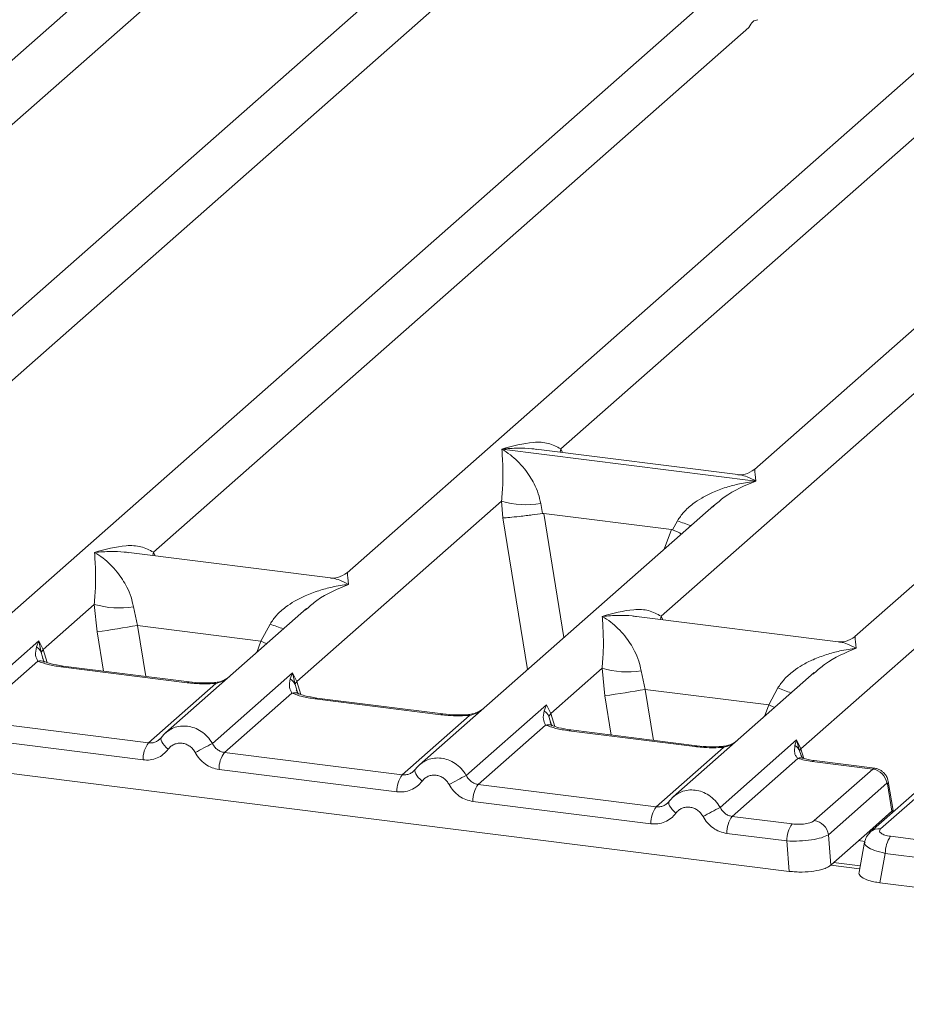
# Model space of a CAD drawing. Units: millimetres. Extents: x 5 to 415, y 5 to 292.
# Drawn here: x 354 to 359, y 114 to 120 of the extents above; entities that cross this region are included whole.
import ezdxf

# ---------------------------------------------------------------- set-up
doc = ezdxf.new("R2010")
doc.units = ezdxf.units.MM

msp = doc.modelspace()

# ---------------------------------------------------------------- linework, layer by layer
at = {"color": 7, "linetype": 'Continuous', "lineweight": 15}
for p, q in [((356.43456, 122.17647), (351.99495, 118.2611)), ((357.99359, 121.98005), (352.61116, 117.2332)), ((352.27924, 116.54458), (358.3057, 121.85941)), ((359.80205, 121.75221), (353.30369, 116.02119)), ((361.36108, 121.55579), (355.97866, 116.80894)), ((357.29015, 117.56967), (361.67319, 121.43515)), ((362.9201, 121.35937), (358.48049, 117.444)), ((364.47913, 121.16295), (359.0967, 116.4161)), ((358.76478, 115.72748), (364.79124, 121.04231)), ((351.42082, 117.35888), (355.07741, 120.58368)), ((354.78832, 116.93461), (358.4449, 120.15941)), ((357.90636, 116.54177), (361.56295, 119.76658)), ((356.92903, 117.56843), (356.92818, 117.56823)), ((356.92877, 117.56876), (356.92903, 117.56843)), ((358.48694, 117.37215), (356.92903, 117.56843)), ((358.37776, 117.41224), (357.13881, 117.56834)), ((358.48694, 117.37215), (358.4878, 117.37234)), ((358.4872, 117.37181), (358.48694, 117.37215)), ((355.66991, 116.14075), (356.92645, 117.24892)), ((358.22994, 117.22303), (356.42173, 115.62835)), ((356.92645, 117.24892), (356.93495, 117.14628)), ((357.16679, 117.23412), (357.17844, 117.17392)), ((358.23135, 117.22125), (358.22074, 117.21249)), ((357.17844, 117.17392), (357.185, 117.174)), ((357.185, 117.174), (357.96977, 117.07513)), ((357.97609, 117.07343), (358.00652, 117.12832)), ((357.96977, 117.07513), (357.97609, 117.07343)), ((355.87593, 116.77718), (354.63698, 116.93328)), ((354.11088, 116.33717), (354.42521, 116.61438)), ((354.42521, 116.61438), (354.4431, 116.44474)), ((354.66555, 116.59958), (354.69115, 116.48477)), ((355.7287, 116.5885), (354.86271, 115.82477)), ((355.73011, 116.58672), (355.7195, 116.57796)), ((354.69115, 116.48477), (355.44884, 116.38931)), ((355.44884, 116.38931), (355.50528, 116.49379)), ((358.99398, 116.38435), (357.75503, 116.54044)), ((353.59161, 115.95642), (354.08385, 116.39053)), ((354.08385, 116.39053), (354.07019, 116.35263)), ((354.09959, 116.31845), (354.08384, 116.39053)), ((354.08385, 116.39053), (354.11088, 116.33717)), ((354.11088, 116.33717), (354.09954, 116.31844)), ((354.07906, 116.26601), (353.66512, 115.90095)), ((354.99471, 116.13307), (354.22089, 116.23056)), ((355.00721, 116.13801), (354.23339, 116.2355)), ((355.15064, 115.76), (355.64287, 116.19411)), ((355.64287, 116.19411), (355.62921, 116.15621)), ((355.64287, 116.19411), (355.66991, 116.14075)), ((355.65857, 116.12202), (355.64287, 116.19411)), ((357.22893, 115.94433), (357.54326, 116.22155)), ((357.54326, 116.22155), (357.56115, 116.05191)), ((357.7836, 116.20675), (357.8092, 116.09193)), ((358.84675, 116.19566), (357.98076, 115.43193)), ((358.84816, 116.19388), (358.83755, 116.18512)), ((354.75748, 115.76333), (355.17142, 116.12839)), ((355.63808, 116.06959), (355.22414, 115.70453)), ((358.56688, 115.99647), (357.8092, 116.09193)), ((358.56688, 115.99647), (358.62333, 116.10095)), ((356.55373, 115.93665), (355.77991, 116.03415)), ((356.56623, 115.94159), (355.79241, 116.03908)), ((356.70966, 115.56358), (357.2019, 115.99769)), ((357.2019, 115.99769), (357.18824, 115.95979)), ((357.2019, 115.99769), (357.22893, 115.94433)), ((357.21759, 115.9256), (357.22893, 115.94433)), ((353.66512, 115.90095), (354.75748, 115.76333)), ((356.3165, 115.56691), (356.73044, 115.93197)), ((357.19711, 115.87317), (356.78317, 115.50811)), ((358.11276, 115.74023), (357.33894, 115.83773)), ((358.12526, 115.74517), (357.35144, 115.84266)), ((354.7248, 115.65876), (353.63244, 115.79638)), ((354.83538, 115.79328), (354.82506, 115.7839)), ((358.26868, 115.36716), (358.73821, 115.78124)), ((358.73821, 115.78124), (358.72763, 115.74662)), ((358.73821, 115.78124), (358.76478, 115.72748)), ((358.75693, 115.7137), (358.73821, 115.78124)), ((352.76365, 115.72084), (358.69312, 114.9738)), ((356.3165, 115.56691), (355.22414, 115.70453)), ((357.87553, 115.37049), (358.28947, 115.73555)), ((358.74646, 115.66822), (358.34219, 115.31169)), ((358.76954, 115.67824), (358.76465, 115.69198)), ((359.20587, 115.60252), (358.83433, 115.64933)), ((359.21928, 115.60734), (358.84683, 115.65426)), ((356.28382, 115.46234), (355.19147, 115.59996)), ((356.3944, 115.59686), (356.38408, 115.58748)), ((358.84671, 115.28577), (359.20587, 115.60252)), ((359.29232, 115.51587), (358.93317, 115.19913)), ((359.55158, 115.53319), (359.19243, 115.21644)), ((359.61332, 115.55118), (359.25416, 115.23444)), ((359.33075, 115.34801), (359.3011, 115.52598)), ((357.87553, 115.37049), (356.78317, 115.50811)), ((359.32362, 115.34314), (359.29549, 115.512)), ((357.84285, 115.26592), (356.75049, 115.40355)), ((357.95343, 115.40044), (357.94311, 115.39106)), ((359.32338, 115.34291), (359.18792, 115.22344)), ((359.32338, 115.34291), (359.32362, 115.34314)), ((359.33043, 115.33815), (359.32903, 115.36071)), ((358.71056, 115.26528), (358.34219, 115.31169)), ((358.94841, 115.01221), (359.18792, 115.22344)), ((358.67789, 115.16072), (358.30951, 115.20713)), ((358.69312, 114.9738), (358.67789, 115.16072)), ((358.94841, 115.01221), (358.93317, 115.19913)), ((359.15576, 115.15347), (359.12142, 114.96958)), ((359.31562, 115.18905), (359.68399, 115.14264)), ((359.28294, 115.08449), (359.24919, 114.90374)), ((359.65132, 115.03808), (359.28294, 115.08449)), ((359.1284, 115.00693), (358.96567, 115.02744)), ((359.24919, 114.90374), (365.17866, 114.1567))]:
    msp.add_line(p, q, dxfattribs=at)
at = {"color": 8, "linetype": 'Continuous', "lineweight": 15}
for p, q in [((357.29015, 117.56967), (357.28702, 117.54966)), ((357.3004, 117.54798), (357.29015, 117.56967)), ((357.185, 117.174), (357.30886, 116.41072)), ((356.93495, 117.14628), (357.08618, 116.21434)), ((357.96977, 117.07513), (357.92554, 116.95458)), ((354.78832, 116.93461), (354.78519, 116.9146)), ((354.7983, 116.91295), (354.78832, 116.93461)), ((354.69115, 116.48477), (354.742, 116.17142)), ((357.90636, 116.54177), (357.90324, 116.52177)), ((357.91635, 116.52011), (357.90636, 116.54177)), ((354.4431, 116.44474), (354.48214, 116.20416)), ((355.423, 116.3189), (355.44884, 116.38931)), ((354.11773, 116.25797), (354.09954, 116.31844)), ((354.13527, 116.25776), (354.11088, 116.33717)), ((355.67675, 116.06155), (355.65857, 116.12202)), ((355.69429, 116.06134), (355.66991, 116.14075)), ((357.8092, 116.09193), (357.86005, 115.77858)), ((357.60019, 115.81132), (357.56115, 116.05191)), ((357.22893, 115.94433), (357.25331, 115.86492)), ((358.54105, 115.92606), (358.56688, 115.99647)), ((357.23578, 115.86513), (357.21759, 115.9256)), ((358.76465, 115.69198), (358.75693, 115.7137)), ((358.76478, 115.72748), (358.7832, 115.66748)), ((359.32403, 115.3325), (359.32338, 115.34291)), ((359.15774, 115.1577), (359.11893, 115.16259)), ((359.12523, 114.98997), (358.94845, 115.01225))]:
    msp.add_line(p, q, dxfattribs=at)
at = {"color": 8, "linetype": 'Continuous', "lineweight": 15, "flags": 128}
for points in [[(355.48441, 116.37305), (355.48029, 116.37504), (355.44884, 116.38931)], [(354.22089, 116.23056), (354.22748, 116.23473), (354.23339, 116.2355)], [(354.99471, 116.13307), (355.0013, 116.13723), (355.00739, 116.13798)], [(355.17142, 116.12839), (355.16792, 116.13255), (355.16451, 116.13387), (355.16435, 116.13386)], [(355.77991, 116.03415), (355.78651, 116.03831), (355.79241, 116.03908)], [(356.55373, 115.93665), (356.56033, 115.94081), (356.56641, 115.94156)], [(358.56688, 115.99647), (358.59834, 115.9822), (358.60246, 115.98022)], [(356.73044, 115.93197), (356.72694, 115.93613), (356.72354, 115.93745), (356.72338, 115.93744)], [(357.33894, 115.83773), (357.34553, 115.84189), (357.35144, 115.84266)], [(354.87944, 115.72459), (354.86697, 115.73592), (354.85606, 115.74743), (354.8471, 115.75872), (354.8404, 115.76941), (354.83619, 115.77911), (354.83462, 115.78749), (354.83538, 115.79328)], [(358.11276, 115.74023), (358.11935, 115.7444), (358.12543, 115.74515)], [(358.28947, 115.73555), (358.28596, 115.73971), (358.28256, 115.74103), (358.2824, 115.74102)], [(358.84683, 115.65426), (358.84092, 115.65349), (358.83433, 115.64933)], [(356.43846, 115.52817), (356.42599, 115.5395), (356.41508, 115.55101), (356.40612, 115.56231), (356.39943, 115.57299), (356.39522, 115.58269), (356.39365, 115.59107), (356.3944, 115.59686)], [(357.99749, 115.33175), (357.98501, 115.34308), (357.97411, 115.35459), (357.96515, 115.36589), (357.95845, 115.37657), (357.95424, 115.38627), (357.95267, 115.39466), (357.95343, 115.40044)]]:
    msp.add_lwpolyline(points, dxfattribs=at)
at = {"color": 7, "linetype": 'Continuous', "lineweight": 15, "flags": 128}
for points in [[(354.83538, 115.79328), (354.83575, 115.79427), (354.83952, 115.79919)], [(356.3944, 115.59686), (356.39477, 115.59785), (356.39855, 115.60278)], [(357.95343, 115.40044), (357.9538, 115.40143), (357.95757, 115.40636)], [(359.18199, 115.20505), (359.18607, 115.2101), (359.19221, 115.21625)]]:
    msp.add_lwpolyline(points, dxfattribs=at)
at = {"color": 7, "linetype": 'Continuous', "lineweight": 15}
for centre, radius, start, end in [((357.07898, 117.76701), 0.54007, 253.595156, 279.357389), ((354.57774, 117.13247), 0.54007, 253.595156, 279.357389), ((344.97249, 175.9276), 60.23207, 279.046457, 279.2854701), ((357.69579, 116.73963), 0.54007, 253.595156, 279.357389), ((355.58918, 116.09214), 0.07554, 23.293242, 58.003095), ((355.7044, 116.10708), 0.0482, 135.686376, 161.946634), ((348.09054, 175.53476), 60.23207, 279.046457, 279.2854701), ((354.89742, 115.6622), 0.17265, 144.148351, 181.143752), ((357.86887, 110.55203), 5.87467, 117.561717, 118.726103), ((355.36409, 115.60341), 0.17265, 144.148351, 181.143752), ((358.69258, 115.68592), 0.07009, 23.350031, 59.995443), ((358.78596, 115.70629), 0.02995, 134.985669, 165.679572), ((359.19098, 115.5012), 0.1024, 8.238558, 81.638569), ((356.45644, 115.46579), 0.17265, 144.148351, 181.143752), ((359.42789, 110.35561), 5.87467, 117.561717, 118.726103), ((356.92311, 115.40699), 0.17265, 144.148351, 181.143752), ((358.01547, 115.26937), 0.17265, 144.148351, 181.143752), ((360.98692, 110.15919), 5.87467, 117.561717, 118.726103), ((358.48213, 115.21057), 0.17265, 144.148351, 181.143752), ((358.83182, 115.18446), 0.1024, 8.238558, 81.638569), ((358.8505, 115.16416), 0.17265, 144.148351, 181.143752), ((359.45556, 115.08793), 0.17265, 144.148351, 181.143752)]:
    msp.add_arc(centre, radius, start, end, dxfattribs=at)
at = {"color": 8, "linetype": 'Continuous', "lineweight": 15}
for centre, radius, start, end in [((358.40911, 118.11), 1.06103, 247.701532, 252.425423), ((355.90787, 117.47547), 1.06103, 247.701532, 252.425423), ((354.09521, 116.2063), 0.06186, 66.74549, 105.132123), ((355.65423, 116.00989), 0.06184, 66.625489, 105.134578), ((359.02592, 117.08263), 1.06103, 247.701532, 252.425423), ((357.21326, 115.81348), 0.06184, 66.625489, 105.134578), ((358.7631, 115.62188), 0.04924, 70.211313, 109.753733), ((359.28507, 115.52432), 0.01613, 310.212024, 4.44374), ((359.2431, 115.15753), 0.0777, 81.812872, 130.911748)]:
    msp.add_arc(centre, radius, start, end, dxfattribs=at)
at = {"color": 7, "linetype": 'Continuous', "lineweight": 15}
msp.add_open_spline([(358.4449, 120.15941), (358.45231, 120.1731), (358.46712, 120.20047), (358.48882, 120.2053), (358.49967, 120.20771)], degree=3, dxfattribs=at)
for points, knots in [([(356.92877, 117.56876), (356.99407, 117.58692), (357.09203, 117.61417), (357.21655, 117.60999), (357.26564, 117.5831), (357.29015, 117.56967)], [0, 0, 0, 0, 0.5002154, 0.7504603, 1, 1, 1, 1]), ([(356.92645, 117.24892), (356.92953, 117.28667), (356.9357, 117.36229), (356.93422, 117.475), (356.93059, 117.53094), (356.92818, 117.56823)], [0, 0, 0, 0, 0.2495397, 0.4997846, 1, 1, 1, 1]), ([(356.92818, 117.56823), (356.94577, 117.5571), (356.97813, 117.53662), (357.0247, 117.49547), (357.06487, 117.4516), (357.09926, 117.40435), (357.12849, 117.35346), (357.1529, 117.29833), (357.16239, 117.25444), (357.16679, 117.23412)], [0, 0, 0, 0, 0.1854951, 0.3412478, 0.4999313, 0.6330342, 0.7497033, 0.8840802, 1, 1, 1, 1]), ([(358.48149, 117.44486), (358.46108, 117.43232), (358.42282, 117.40883), (358.39138, 117.41125), (358.37671, 117.41237)], [0, 0, 0, 0, 0.533456, 1, 1, 1, 1]), ([(358.00652, 117.12832), (358.01877, 117.14659), (358.03787, 117.17507), (358.07187, 117.20798), (358.10825, 117.23804), (358.15841, 117.27088), (358.22632, 117.30528), (358.30389, 117.3343), (358.39259, 117.35842), (358.45388, 117.3671), (358.4872, 117.37181)], [0, 0, 0, 0, 0.1158967, 0.1806642, 0.2504065, 0.3670442, 0.5001419, 0.6587893, 0.8145226, 1, 1, 1, 1]), ([(356.93495, 117.14628), (356.94743, 117.14693), (356.97238, 117.14823), (357.02686, 117.15376), (357.07541, 117.15949), (357.12393, 117.1657), (357.15721, 117.17072), (357.17844, 117.17392)], [0, 0, 0, 0, 0.2498992, 0.4994313, 0.6482269, 0.77566, 1, 1, 1, 1]), ([(357.97609, 117.07343), (357.99649, 117.06463), (358.0177, 117.05549), (358.03085, 117.04817), (358.03135, 117.0479)], [0, 0, 0, 0, 0.9620094, 1, 1, 1, 1]), ([(354.42694, 116.9337), (354.49224, 116.95186), (354.5902, 116.97911), (354.71472, 116.97492), (354.76381, 116.94804), (354.78832, 116.93461)], [0, 0, 0, 0, 0.5002154, 0.7504603, 1, 1, 1, 1]), ([(354.42521, 116.61438), (354.42829, 116.65214), (354.43446, 116.72776), (354.43299, 116.84046), (354.42936, 116.89641), (354.42694, 116.9337)], [0, 0, 0, 0, 0.2495397, 0.4997846, 1, 1, 1, 1]), ([(354.42694, 116.9337), (354.44453, 116.92257), (354.47689, 116.90209), (354.52347, 116.86094), (354.56363, 116.81707), (354.59802, 116.76982), (354.62726, 116.71893), (354.65166, 116.66379), (354.66116, 116.61991), (354.66555, 116.59958)], [0, 0, 0, 0, 0.1854942, 0.3412479, 0.4999313, 0.6330342, 0.7497033, 0.8840802, 1, 1, 1, 1]), ([(355.97966, 116.80979), (355.95934, 116.79733), (355.92117, 116.7739), (355.8902, 116.77616), (355.87571, 116.77721)], [0, 0, 0, 0, 0.5324231, 1, 1, 1, 1]), ([(355.50528, 116.49379), (355.51754, 116.51206), (355.53664, 116.54053), (355.57064, 116.57344), (355.60702, 116.60351), (355.65717, 116.63634), (355.72508, 116.67075), (355.80266, 116.69977), (355.89136, 116.72388), (355.95265, 116.73256), (355.98597, 116.73728)], [0, 0, 0, 0, 0.1158967, 0.1806642, 0.2504065, 0.3670442, 0.5001419, 0.6587893, 0.8145226, 1, 1, 1, 1]), ([(357.54499, 116.54086), (357.61028, 116.55903), (357.70825, 116.58628), (357.83277, 116.58209), (357.88186, 116.5552), (357.90636, 116.54177)], [0, 0, 0, 0, 0.5002154, 0.7504603, 1, 1, 1, 1]), ([(357.54326, 116.22155), (357.54634, 116.2593), (357.55251, 116.33492), (357.55103, 116.44763), (357.54741, 116.50357), (357.54499, 116.54086)], [0, 0, 0, 0, 0.2495397, 0.4997846, 1, 1, 1, 1]), ([(357.54499, 116.54086), (357.56258, 116.52973), (357.59494, 116.50925), (357.64152, 116.4681), (357.68168, 116.42423), (357.71607, 116.37698), (357.7453, 116.32609), (357.76971, 116.27096), (357.77921, 116.22707), (357.7836, 116.20675)], [0, 0, 0, 0, 0.1854951, 0.3412478, 0.4999313, 0.6330342, 0.7497033, 0.8840802, 1, 1, 1, 1]), ([(359.0977, 116.41696), (359.07729, 116.40443), (359.03903, 116.38093), (359.00759, 116.38335), (358.99293, 116.38448)], [0, 0, 0, 0, 0.533456, 1, 1, 1, 1]), ([(354.07019, 116.35263), (354.06668, 116.33517), (354.06007, 116.30231), (354.073, 116.2776), (354.07906, 116.26601)], [0, 0, 0, 0, 0.5312195, 1, 1, 1, 1]), ([(354.07019, 116.35263), (354.07666, 116.34773), (354.08959, 116.33794), (354.09623, 116.32494), (354.09954, 116.31844)], [0, 0, 0, 0, 0.4999979, 1, 1, 1, 1]), ([(358.62333, 116.10095), (358.63558, 116.11922), (358.65468, 116.14769), (358.68868, 116.18061), (358.72506, 116.21067), (358.77522, 116.24351), (358.84313, 116.27791), (358.92071, 116.30693), (359.00941, 116.33104), (359.0707, 116.33972), (359.10401, 116.34444)], [0, 0, 0, 0, 0.1158967, 0.1806642, 0.2504065, 0.3670442, 0.5001419, 0.6587895, 0.8145232, 1, 1, 1, 1]), ([(354.22089, 116.23056), (354.1933, 116.2348), (354.13841, 116.24324), (354.09878, 116.25845), (354.07906, 116.26601)], [0, 0, 0, 0, 0.5025887, 1, 1, 1, 1]), ([(354.11895, 116.26352), (354.11889, 116.26294), (354.11874, 116.26141), (354.11104, 116.27645), (354.10631, 116.28569)], [0, 0, 0, 0, 0.38601099, 1, 1, 1, 1]), ([(354.23339, 116.2355), (354.20679, 116.23975), (354.1602, 116.24721), (354.13197, 116.25828), (354.11985, 116.26303)], [0, 0, 0, 0, 0.5710155, 1, 1, 1, 1]), ([(355.17142, 116.12839), (355.14162, 116.12706), (355.08172, 116.12439), (355.02381, 116.13017), (354.99471, 116.13307)], [0, 0, 0, 0, 0.4974113, 1, 1, 1, 1]), ([(355.16448, 116.13386), (355.1379, 116.13268), (355.08445, 116.13031), (355.03305, 116.13543), (355.00721, 116.13801)], [0, 0, 0, 0, 0.4972861, 1, 1, 1, 1]), ([(355.25101, 116.16722), (355.24263, 116.16124), (355.22634, 116.14964), (355.19569, 116.13826), (355.17452, 116.13528), (355.16448, 116.13386)], [0, 0, 0, 0, 0.357882, 0.6954171, 1, 1, 1, 1]), ([(355.62921, 116.15621), (355.6257, 116.13875), (355.61909, 116.10589), (355.63202, 116.08118), (355.63808, 116.06959)], [0, 0, 0, 0, 0.5312194, 1, 1, 1, 1]), ([(355.77991, 116.03415), (355.75232, 116.03839), (355.69744, 116.04682), (355.6578, 116.06203), (355.63808, 116.06959)], [0, 0, 0, 0, 0.5025887, 1, 1, 1, 1]), ([(355.67797, 116.06711), (355.67791, 116.06652), (355.67777, 116.06499), (355.67007, 116.08003), (355.66534, 116.08927)], [0, 0, 0, 0, 0.386011, 1, 1, 1, 1]), ([(355.79241, 116.03908), (355.76581, 116.04334), (355.71923, 116.05079), (355.69099, 116.06186), (355.67887, 116.06661)], [0, 0, 0, 0, 0.5710155, 1, 1, 1, 1]), ([(356.7235, 115.93745), (356.69692, 115.93626), (356.64347, 115.93389), (356.59207, 115.93901), (356.56624, 115.94159)], [0, 0, 0, 0, 0.4972861, 1, 1, 1, 1]), ([(356.81003, 115.9708), (356.80165, 115.96482), (356.78536, 115.95322), (356.75472, 115.94184), (356.73355, 115.93886), (356.7235, 115.93745)], [0, 0, 0, 0, 0.3578809, 0.6954166, 1, 1, 1, 1]), ([(357.18824, 115.95979), (357.18472, 115.94233), (357.17811, 115.90947), (357.19105, 115.88476), (357.19711, 115.87317)], [0, 0, 0, 0, 0.5312188, 1, 1, 1, 1]), ([(357.18824, 115.95979), (357.19471, 115.95489), (357.20764, 115.9451), (357.21427, 115.9321), (357.21759, 115.9256)], [0, 0, 0, 0, 0.5, 1, 1, 1, 1]), ([(356.73044, 115.93197), (356.70065, 115.93064), (356.64074, 115.92798), (356.58284, 115.93375), (356.55373, 115.93665)], [0, 0, 0, 0, 0.4974113, 1, 1, 1, 1]), ([(357.23699, 115.87069), (357.23694, 115.8701), (357.23679, 115.86857), (357.22909, 115.88362), (357.22436, 115.89285)], [0, 0, 0, 0, 0.3860089, 1, 1, 1, 1]), ([(354.88275, 115.84009), (354.87377, 115.83338), (354.85587, 115.82), (354.8422, 115.80217), (354.83538, 115.79328)], [0, 0, 0, 0, 0.5015539, 1, 1, 1, 1]), ([(354.88194, 115.83821), (354.87874, 115.83668), (354.87195, 115.83343), (354.86705, 115.82766), (354.86447, 115.82461)], [0, 0, 0, 0, 0.4715499, 1, 1, 1, 1]), ([(357.33894, 115.83773), (357.31135, 115.84197), (357.25646, 115.8504), (357.21682, 115.86561), (357.19711, 115.87317)], [0, 0, 0, 0, 0.5025887, 1, 1, 1, 1]), ([(357.35144, 115.84266), (357.32484, 115.84692), (357.27825, 115.85437), (357.25001, 115.86545), (357.2379, 115.8702)], [0, 0, 0, 0, 0.5710155, 1, 1, 1, 1]), ([(354.83952, 115.79919), (354.834, 115.79292), (354.82339, 115.78087), (354.80275, 115.76896), (354.78059, 115.76221), (354.76512, 115.76296), (354.75748, 115.76333)], [0, 0, 0, 0, 0.2621122, 0.5034384, 0.7547531, 1, 1, 1, 1]), ([(355.04537, 115.70369), (355.0407, 115.71115), (355.03139, 115.72605), (355.01164, 115.74335), (354.98921, 115.75579), (354.96484, 115.76192), (354.94013, 115.76198), (354.91676, 115.75532), (354.89548, 115.74321), (354.8848, 115.73081), (354.87944, 115.72459)], [0, 0, 0, 0, 0.1255029, 0.2504507, 0.3750415, 0.4999921, 0.6244398, 0.7495336, 0.8742378, 1, 1, 1, 1]), ([(355.22414, 115.70453), (355.21662, 115.70607), (355.20137, 115.7092), (355.18096, 115.72131), (355.16302, 115.73808), (355.15488, 115.75249), (355.15064, 115.76)], [0, 0, 0, 0, 0.2452317, 0.4965616, 0.7378692, 1, 1, 1, 1]), ([(358.36906, 115.77438), (358.36067, 115.76841), (358.34438, 115.7568), (358.31374, 115.74542), (358.29257, 115.74244), (358.28253, 115.74103)], [0, 0, 0, 0, 0.35788088, 0.69541662, 1, 1, 1, 1]), ([(354.87944, 115.72459), (354.86989, 115.71353), (354.85051, 115.6911), (354.81193, 115.66893), (354.76917, 115.65645), (354.73943, 115.658), (354.7248, 115.65876)], [0, 0, 0, 0, 0.246953, 0.5009337, 0.7544029, 1, 1, 1, 1]), ([(355.19147, 115.59996), (355.17694, 115.60288), (355.14742, 115.60879), (355.10645, 115.63182), (355.07058, 115.66338), (355.05369, 115.69038), (355.04537, 115.70369)], [0, 0, 0, 0, 0.2455971, 0.4990663, 0.753047, 1, 1, 1, 1]), ([(358.28947, 115.73555), (358.25967, 115.73422), (358.19977, 115.73156), (358.14186, 115.73733), (358.11276, 115.74023)], [0, 0, 0, 0, 0.4974113, 1, 1, 1, 1]), ([(358.28253, 115.74103), (358.25595, 115.73985), (358.2025, 115.73747), (358.1511, 115.74259), (358.12526, 115.74517)], [0, 0, 0, 0, 0.4972861, 1, 1, 1, 1]), ([(358.72763, 115.74662), (358.72587, 115.7308), (358.72329, 115.70766), (358.73268, 115.68069), (358.74215, 115.67213), (358.74646, 115.66822)], [0, 0, 0, 0, 0.5406448, 0.7908088, 1, 1, 1, 1]), ([(356.44177, 115.64367), (356.4328, 115.63696), (356.4149, 115.62358), (356.40122, 115.60575), (356.3944, 115.59686)], [0, 0, 0, 0, 0.5015539, 1, 1, 1, 1]), ([(356.44096, 115.64179), (356.43776, 115.64026), (356.43097, 115.63701), (356.42608, 115.63124), (356.42349, 115.62819)], [0, 0, 0, 0, 0.4715499, 1, 1, 1, 1]), ([(358.74646, 115.66822), (358.75954, 115.6643), (358.78579, 115.65644), (358.81811, 115.6517), (358.83433, 115.64933)], [0, 0, 0, 0, 0.4982219, 1, 1, 1, 1]), ([(358.77704, 115.66914), (358.7767, 115.66853), (358.776, 115.6673), (358.76752, 115.68129), (358.76324, 115.68836)], [0, 0, 0, 0, 0.4948634, 1, 1, 1, 1]), ([(358.84683, 115.65426), (358.83359, 115.65619), (358.80751, 115.65999), (358.78709, 115.66612), (358.77704, 115.66914)], [0, 0, 0, 0, 0.5075458, 1, 1, 1, 1]), ([(356.39855, 115.60278), (356.39302, 115.5965), (356.38241, 115.58445), (356.36178, 115.57254), (356.33961, 115.56579), (356.32414, 115.56654), (356.3165, 115.56691)], [0, 0, 0, 0, 0.2621122, 0.5034384, 0.7547531, 1, 1, 1, 1]), ([(359.30115, 115.52566), (359.29982, 115.53166), (359.29659, 115.54627), (359.28596, 115.56543), (359.27195, 115.58176), (359.2571, 115.59371), (359.23903, 115.60333), (359.22552, 115.60603), (359.21858, 115.60742)], [0, 0, 0, 0, 0.15323918, 0.37304742, 0.50912682, 0.660877, 0.82573898, 1, 1, 1, 1]), ([(356.43846, 115.52817), (356.42891, 115.51711), (356.40954, 115.49468), (356.37095, 115.47251), (356.3282, 115.46003), (356.29846, 115.46158), (356.28382, 115.46234)], [0, 0, 0, 0, 0.246953, 0.5009337, 0.7544029, 1, 1, 1, 1]), ([(356.60439, 115.50727), (356.59972, 115.51473), (356.59041, 115.52964), (356.57066, 115.54693), (356.54824, 115.55937), (356.52387, 115.5655), (356.49916, 115.56556), (356.47578, 115.55891), (356.4545, 115.54679), (356.44383, 115.53439), (356.43846, 115.52817)], [0, 0, 0, 0, 0.12550293, 0.2504507, 0.37504151, 0.49999209, 0.62443984, 0.74953363, 0.87423784, 1, 1, 1, 1]), ([(356.78317, 115.50811), (356.77564, 115.50965), (356.7604, 115.51278), (356.73998, 115.52489), (356.72205, 115.54166), (356.7139, 115.55607), (356.70966, 115.56358)], [0, 0, 0, 0, 0.2452317, 0.4965616, 0.7378692, 1, 1, 1, 1]), ([(359.29232, 115.51587), (359.29264, 115.51605), (359.29325, 115.51641), (359.29419, 115.51569), (359.29501, 115.51424), (359.29533, 115.51275), (359.29549, 115.512)], [0, 0, 0, 0, 0.2533045, 0.498661, 0.7475169, 1, 1, 1, 1]), ([(356.75049, 115.40355), (356.73596, 115.40646), (356.70645, 115.41237), (356.66548, 115.4354), (356.6296, 115.46696), (356.61272, 115.49396), (356.60439, 115.50727)], [0, 0, 0, 0, 0.24559713, 0.49906633, 0.75304702, 1, 1, 1, 1]), ([(357.95757, 115.40636), (357.95205, 115.40008), (357.94143, 115.38803), (357.9208, 115.37613), (357.89863, 115.36937), (357.88317, 115.37012), (357.87553, 115.37049)], [0, 0, 0, 0, 0.2621122, 0.5034384, 0.7547531, 1, 1, 1, 1]), ([(358.0008, 115.44725), (357.99182, 115.44054), (357.97392, 115.42717), (357.96024, 115.40933), (357.95343, 115.40044)], [0, 0, 0, 0, 0.5015539, 1, 1, 1, 1]), ([(357.99999, 115.44538), (357.99679, 115.44384), (357.99, 115.4406), (357.9851, 115.43482), (357.98252, 115.43177)], [0, 0, 0, 0, 0.4715498, 1, 1, 1, 1]), ([(358.16341, 115.31085), (358.15875, 115.31832), (358.14945, 115.33322), (358.12968, 115.35051), (358.10725, 115.36295), (358.08288, 115.36908), (358.05818, 115.36914), (358.03479, 115.36248), (358.01352, 115.35037), (358.00284, 115.33797), (357.99749, 115.33175)], [0, 0, 0, 0, 0.1254644, 0.2504556, 0.3751241, 0.4999946, 0.62452, 0.7495336, 0.8743568, 1, 1, 1, 1]), ([(358.34219, 115.31169), (358.33466, 115.31324), (358.31942, 115.31636), (358.29901, 115.32848), (358.28107, 115.34524), (358.27292, 115.35966), (358.26868, 115.36716)], [0, 0, 0, 0, 0.2452317, 0.4965616, 0.7378692, 1, 1, 1, 1]), ([(359.32891, 115.35748), (359.32905, 115.35712), (359.3308, 115.35266), (359.32706, 115.34771), (359.32362, 115.34314)], [0, 0, 0, 0, 0.080411, 1, 1, 1, 1]), ([(357.99749, 115.33175), (357.98794, 115.3207), (357.96856, 115.29827), (357.92998, 115.27609), (357.88722, 115.26361), (357.85748, 115.26516), (357.84285, 115.26592)], [0, 0, 0, 0, 0.246953, 0.5009337, 0.7544029, 1, 1, 1, 1]), ([(358.30951, 115.20713), (358.29476, 115.21011), (358.26524, 115.21606), (358.22452, 115.23903), (358.18879, 115.27035), (358.17188, 115.29734), (358.16341, 115.31085)], [0, 0, 0, 0, 0.24952893, 0.49906042, 0.74923378, 1, 1, 1, 1]), ([(358.71056, 115.26528), (358.72354, 115.26415), (358.74353, 115.2624), (358.77123, 115.26358), (358.79172, 115.26584), (358.81038, 115.26947), (358.83138, 115.27561), (358.84068, 115.28177), (358.84671, 115.28577)], [0, 0, 0, 0, 0.24034482, 0.36998103, 0.49999999, 0.62940135, 0.75965518, 1, 1, 1, 1]), ([(359.19236, 115.21638), (359.18303, 115.20652), (359.16434, 115.18677), (359.15842, 115.16304), (359.15545, 115.15115)], [0, 0, 0, 0, 0.49945, 1, 1, 1, 1]), ([(359.18792, 115.22344), (359.19386, 115.22859), (359.19981, 115.23374), (359.20488, 115.22998), (359.20489, 115.22998)], [0, 0, 0, 0, 0.9994654, 1, 1, 1, 1]), ([(359.25416, 115.23444), (359.25072, 115.22992), (359.24384, 115.22091), (359.25426, 115.20714), (359.27837, 115.19542), (359.30318, 115.19118), (359.31562, 115.18905)], [0, 0, 0, 0, 0.2506495, 0.5, 0.7493505, 1, 1, 1, 1]), ([(358.93317, 115.19913), (358.92068, 115.19266), (358.89635, 115.18007), (358.83088, 115.16646), (358.75455, 115.15873), (358.7039, 115.16004), (358.67789, 115.16072)], [0, 0, 0, 0, 0.2567652, 0.5, 0.7432259, 1, 1, 1, 1]), ([(358.69312, 114.9738), (358.70608, 114.97246), (358.73162, 114.96981), (358.78369, 114.96897), (358.84685, 114.97371), (358.8995, 114.9864), (358.93196, 114.99996), (358.94287, 115.00809), (358.94841, 115.01221)], [0, 0, 0, 0, 0.1308141, 0.2578419, 0.4999999, 0.7421434, 0.8691749, 1, 1, 1, 1]), ([(359.12237, 114.96941), (359.1218, 114.96717), (359.11911, 114.95662), (359.13445, 114.93753), (359.17149, 114.92011), (359.21238, 114.90924), (359.2368, 114.90559), (359.24919, 114.90374)], [0, 0, 0, 0, 0.0806602, 0.3806272, 0.6805813, 0.837941, 1, 1, 1, 1])]:
    msp.add_open_spline(points, degree=3, knots=knots, dxfattribs=at)
at = {"color": 8, "linetype": 'Continuous', "lineweight": 15}
for points, knots in [([(357.13868, 117.56732), (357.12956, 117.56875), (357.09362, 117.57436), (357.02325, 117.57611), (356.96205, 117.57135), (356.92877, 117.56876)], [0, 0, 0, 0, 0.134256, 0.5293938, 1, 1, 1, 1]), ([(358.4878, 117.37234), (358.47024, 117.38133), (358.43795, 117.39788), (358.40088, 117.40966), (358.38233, 117.41091), (358.37763, 117.41123)], [0, 0, 0, 0, 0.4705824, 0.8657115, 1, 1, 1, 1]), ([(358.4819, 117.44222), (358.48172, 117.44179), (358.48103, 117.44012), (358.48491, 117.40128), (358.4878, 117.37234)], [0, 0, 0, 0, 0.2547655, 1, 1, 1, 1]), ([(358.4872, 117.37181), (358.42101, 117.34493), (358.33219, 117.30885), (358.25182, 117.23904), (358.23135, 117.22125)], [0, 0, 0, 0, 0.7452345, 1, 1, 1, 1]), ([(354.63684, 116.93226), (354.62773, 116.93369), (354.59179, 116.9393), (354.52142, 116.94105), (354.46021, 116.93629), (354.42694, 116.9337)], [0, 0, 0, 0, 0.13425654, 0.52939515, 1, 1, 1, 1]), ([(355.98007, 116.80716), (355.97989, 116.80673), (355.9792, 116.80506), (355.98307, 116.76622), (355.98597, 116.73728)], [0, 0, 0, 0, 0.2547655, 1, 1, 1, 1]), ([(355.98597, 116.73728), (355.91977, 116.7104), (355.83095, 116.67432), (355.75059, 116.6045), (355.73011, 116.58672)], [0, 0, 0, 0, 0.7452345, 1, 1, 1, 1]), ([(355.98597, 116.73728), (355.96841, 116.74627), (355.93612, 116.76282), (355.89904, 116.7746), (355.8805, 116.77585), (355.87579, 116.77617)], [0, 0, 0, 0, 0.4705825, 0.8657115, 1, 1, 1, 1]), ([(357.75489, 116.53942), (357.74578, 116.54085), (357.70984, 116.54646), (357.63947, 116.54821), (357.57826, 116.54345), (357.54499, 116.54086)], [0, 0, 0, 0, 0.13425604, 0.52939368, 1, 1, 1, 1]), ([(359.10401, 116.34444), (359.08646, 116.35344), (359.05416, 116.36998), (359.01709, 116.38176), (358.99854, 116.38301), (358.99384, 116.38333)], [0, 0, 0, 0, 0.4705825, 0.8657115, 1, 1, 1, 1]), ([(359.09812, 116.41432), (359.09794, 116.4139), (359.09724, 116.41222), (359.10112, 116.37339), (359.10401, 116.34444)], [0, 0, 0, 0, 0.2547655, 1, 1, 1, 1]), ([(359.10401, 116.34444), (359.03782, 116.31756), (358.949, 116.28148), (358.86863, 116.21167), (358.84816, 116.19388)], [0, 0, 0, 0, 0.7452345, 1, 1, 1, 1]), ([(355.17142, 116.12839), (355.1954, 116.13537), (355.22048, 116.14267), (355.23828, 116.15609), (355.23907, 116.15668)], [0, 0, 0, 0, 0.9559522, 1, 1, 1, 1]), ([(356.73044, 115.93197), (356.75442, 115.93895), (356.7795, 115.94625), (356.79731, 115.95967), (356.79809, 115.96026)], [0, 0, 0, 0, 0.95595203, 1, 1, 1, 1]), ([(355.15064, 115.76), (355.1409, 115.77458), (355.12184, 115.80312), (355.0828, 115.83511), (355.04091, 115.85651), (354.99745, 115.86723), (354.95392, 115.86729), (354.91389, 115.85839), (354.89178, 115.84443), (354.88194, 115.83821)], [0, 0, 0, 0, 0.1594005, 0.3120864, 0.4580867, 0.5974356, 0.7367886, 0.8827903, 1, 1, 1, 1]), ([(358.28947, 115.73555), (358.31345, 115.74253), (358.33853, 115.74983), (358.35633, 115.76325), (358.35711, 115.76384)], [0, 0, 0, 0, 0.95595203, 1, 1, 1, 1]), ([(356.70966, 115.56358), (356.69992, 115.57816), (356.68086, 115.6067), (356.64182, 115.63869), (356.59993, 115.66009), (356.55647, 115.67081), (356.51294, 115.67087), (356.47291, 115.66197), (356.45081, 115.64801), (356.44096, 115.64179)], [0, 0, 0, 0, 0.1594005, 0.3120864, 0.4580867, 0.5974356, 0.7367886, 0.8827903, 1, 1, 1, 1]), ([(359.20587, 115.60252), (359.20959, 115.60558), (359.21403, 115.60923), (359.21786, 115.60694), (359.21847, 115.60657)], [0, 0, 0, 0, 0.8385845, 1, 1, 1, 1]), ([(358.26868, 115.36716), (358.25895, 115.38174), (358.23989, 115.41029), (358.20085, 115.44227), (358.15895, 115.46368), (358.1155, 115.47439), (358.07196, 115.47446), (358.03194, 115.46555), (358.00983, 115.45159), (357.99999, 115.44538)], [0, 0, 0, 0, 0.1594005, 0.3120864, 0.4580867, 0.5974356, 0.7367886, 0.8827903, 1, 1, 1, 1]), ([(359.28294, 115.08449), (359.25918, 115.09008), (359.2129, 115.10097), (359.17029, 115.12374), (359.15143, 115.14217), (359.15741, 115.151), (359.15867, 115.15286)], [0, 0, 0, 0, 0.3178308, 0.6189133, 0.9199771, 1, 1, 1, 1])]:
    msp.add_open_spline(points, degree=3, knots=knots, dxfattribs=at)

doc.saveas('drawing.dxf')
